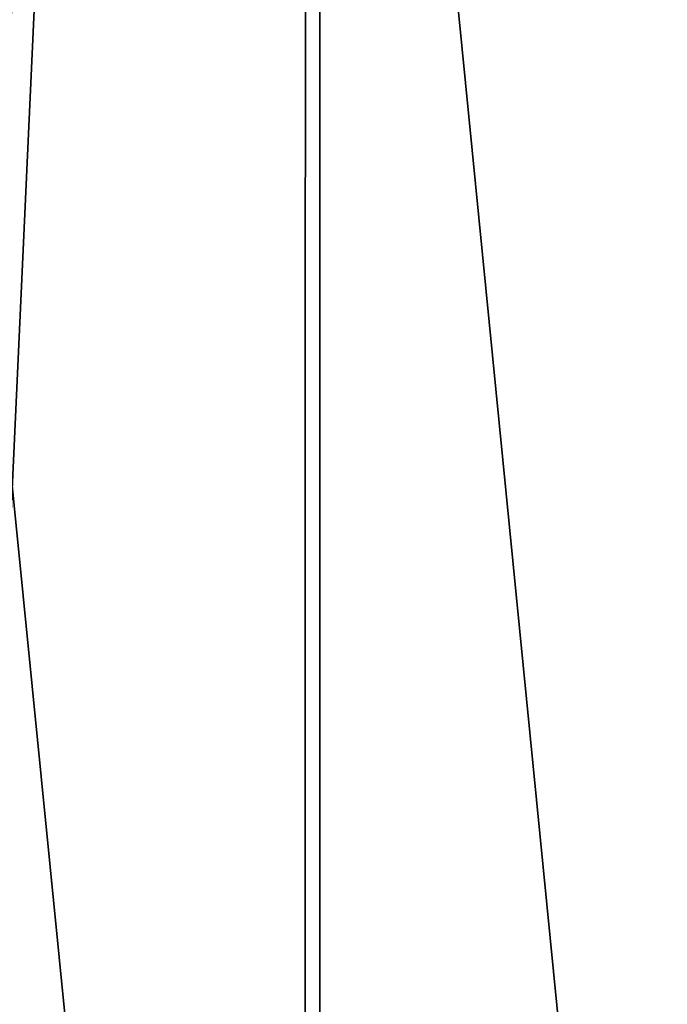
# Model space of a CAD drawing. Units: millimetres. Extents: x -24 to 24, y -37 to 135.
# Drawn here: x 2 to 9, y 29 to 40 of the extents above; entities that cross this region are included whole.
import ezdxf

# ---------------------------------------------------------------- set-up
doc = ezdxf.new("R2010")
doc.units = ezdxf.units.MM
doc.header["$LTSCALE"] = 81.481481
doc.layers.add('25', color=7, linetype='CONTINUOUS')
doc.layers.add('3', color=7, linetype='CONTINUOUS')

msp = doc.modelspace()

# ---------------------------------------------------------------- linework, layer by layer
at = {"layer": '25', "linetype": 'Continuous'}
for points in [[(10.7, 55.456, 30.694), (5.367, 55.358, 31.303), (10.7, 1.5, 23.111), (10.7, 55.456, 30.694)], [(5.367, 55.358, 31.303), (0, 55.325, 31.506), (5.365, 1.5, 23.734), (5.367, 55.358, 31.303)], [(0, 55.325, 31.506), (0, 1.5, 23.942), (5.365, 1.5, 23.734), (0, 55.325, 31.506)], [(10.7, 1.5, 23.111), (5.367, 55.358, 31.303), (5.365, 1.5, 23.734), (10.7, 1.5, 23.111)]]:
    msp.add_3dface(points, dxfattribs=at)
at = {"layer": '3', "linetype": 'Continuous'}
for points in [[(-5.229, 104.691, -8.423), (5.229, 104.691, -8.423), (-5.202, 1.5, -22.931), (-5.229, 104.691, -8.423)], [(-5.202, 1.5, -22.931), (5.229, 104.691, -8.423), (-1.807, 30.236, -19.411), (-5.202, 1.5, -22.931)], [(-1.807, 30.236, -19.411), (5.229, 104.691, -8.423), (-1.597, 31.081, -19.308), (-1.807, 30.236, -19.411)], [(-1.597, 31.081, -19.308), (5.229, 104.691, -8.423), (-1.47, 31.282, -19.288), (-1.597, 31.081, -19.308)], [(-1.47, 31.282, -19.288), (5.229, 104.691, -8.423), (-1.078, 31.673, -19.255), (-1.47, 31.282, -19.288)], [(5.229, 104.691, -8.423), (-0.838, 34.291, -18.897), (-1.078, 31.673, -19.255), (5.229, 104.691, -8.423)], [(-0.838, 34.291, -18.897), (5.229, 104.691, -8.423), (-0.655, 34.969, -18.807), (-0.838, 34.291, -18.897)], [(-0.655, 34.969, -18.807), (5.229, 104.691, -8.423), (0, 35.289, -18.771), (-0.655, 34.969, -18.807)], [(0, 35.289, -18.771), (5.229, 104.691, -8.423), (0.694, 34.914, -18.814), (0, 35.289, -18.771)], [(0.694, 34.914, -18.814), (5.229, 104.691, -8.423), (0.808, 34.159, -18.916), (0.694, 34.914, -18.814)], [(0.808, 34.159, -18.916), (5.229, 104.691, -8.423), (1.041, 31.699, -19.253), (0.808, 34.159, -18.916)], [(1.041, 31.699, -19.253), (5.229, 104.691, -8.423), (1.464, 31.29, -19.287), (1.041, 31.699, -19.253)], [(1.464, 31.29, -19.287), (5.229, 104.691, -8.423), (1.566, 31.136, -19.302), (1.464, 31.29, -19.287)], [(1.566, 31.136, -19.302), (5.229, 104.691, -8.423), (1.804, 30.149, -19.424), (1.566, 31.136, -19.302)], [(5.229, 104.691, -8.423), (5.201, 1.5, -22.931), (1.804, 30.149, -19.424), (5.229, 104.691, -8.423)], [(5.201, 1.5, -22.931), (5.229, 104.691, -8.423), (14.597, 1.5, -18.387), (5.201, 1.5, -22.931)], [(5.229, 104.691, -8.423), (14.652, 104.06, -3.929), (14.597, 1.5, -18.387), (5.229, 104.691, -8.423)], [(5.201, 1.5, -22.931), (-5.202, 1.5, -22.931), (1.804, 30.149, -19.424), (5.201, 1.5, -22.931)]]:
    msp.add_3dface(points, dxfattribs=at)

doc.saveas('drawing.dxf')
